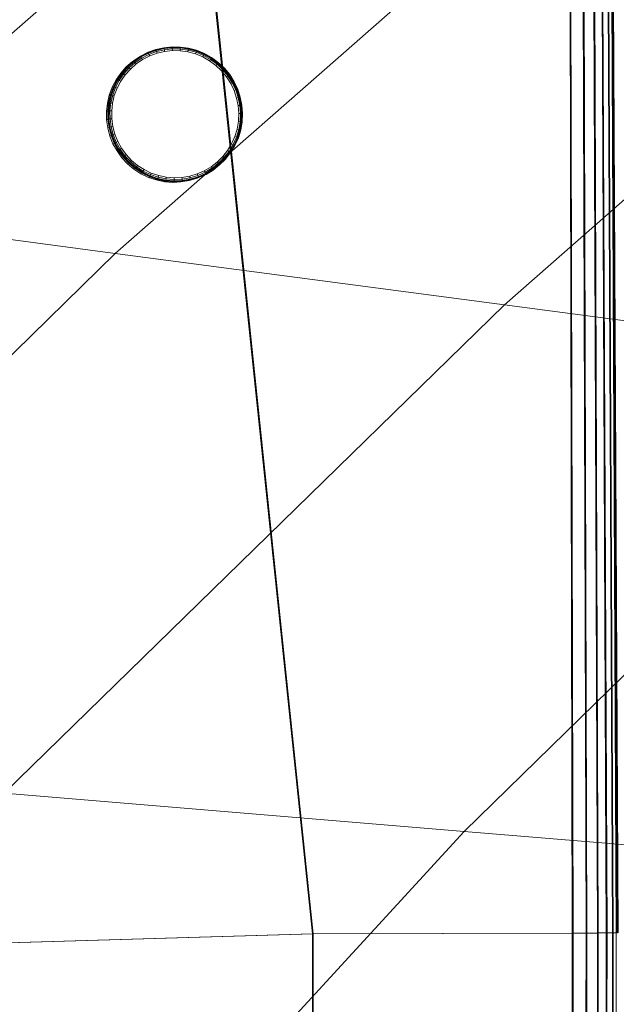
# Model space of a CAD drawing. Units: millimetres. Extents: x -67230 to -64596, y 4397 to 6204.
# Drawn here: x -67035 to -66973, y 5661 to 5763 of the extents above; entities that cross this region are included whole.
import ezdxf

# ---------------------------------------------------------------- set-up
doc = ezdxf.new("R2010")
doc.units = ezdxf.units.MM
for name, pattern in [('K5LT32776', [0]), ('K5LT32780', [0]), ('K5LT32783', [0])]:
    doc.linetypes.add(name, pattern=pattern)
doc.layers.get('0').update_dxf_attribs({"true_color": 0x5890e1})

# ---------------------------------------------------------------- blocks, each defined once
blk = doc.blocks.new('U6')
at = {"color": 33, "linetype": 'K5LT32776', "lineweight": 18, "true_color": 0xe18f57}
for p, q in [((-66973.45, 5668.03), (-66974.19, 5828.01)), ((-66973.38, 5668.03), (-66974.12, 5828.05)), ((-66973.06, 5668.03), (-66973.84, 5828.17)), ((-66972.98, 5668.03), (-66973.77, 5828.2)), ((-66972.94, 5668.03), (-66973.72, 5828.22)), ((-66972.92, 5668.03), (-66973.7, 5828.22)), ((-66972.91, 5668.03), (-66973.69, 5828.23)), ((-66972.88, 5668.03), (-66973.67, 5828.24)), ((-66972.87, 5668.03), (-66973.66, 5828.25)), ((-66972.86, 5668.03), (-66973.65, 5828.25)), ((-66975.02, 5668.02), (-66975.61, 5827.39)), ((-66974.93, 5668.03), (-66975.53, 5827.42)), ((-66974.78, 5827.75), (-66974.11, 5668.03)), ((-66974.71, 5827.79), (-66974.02, 5668.03)), ((-66977.62, 5668.02), (-66977.97, 5826.34)), ((-66977.53, 5668.02), (-66977.89, 5826.38)), ((-66976.19, 5668.02), (-66976.67, 5826.92)), ((-66976.1, 5668.02), (-66976.59, 5826.95)), ((-67004.52, 5667.94), (-67017.7, 5794.01)), ((-67004.43, 5667.94), (-67017.62, 5794.04)), ((-67004.52, 5667.94), (-66977.62, 5668.02)), ((-67004.43, 5667.94), (-66977.53, 5668.02)), ((-66977.62, 5668.02), (-66977.62, 5657.81)), ((-66977.62, 5668.02), (-66976.19, 5668.02)), ((-66977.53, 5668.02), (-66977.54, 5657.81)), ((-66977.53, 5668.02), (-66976.1, 5668.02)), ((-66976.19, 5668.02), (-66976.2, 5657.81)), ((-66976.19, 5668.02), (-66975.02, 5668.02)), ((-66976.1, 5668.02), (-66976.11, 5657.82)), ((-66976.1, 5668.02), (-66974.93, 5668.03)), ((-66974.11, 5668.03), (-66975.02, 5668.02)), ((-66975.02, 5668.02), (-66975.02, 5657.82)), ((-66974.93, 5668.03), (-66974.94, 5657.82)), ((-66974.02, 5668.03), (-66974.93, 5668.03)), ((-66974.11, 5668.03), (-66974.12, 5657.82)), ((-66974.11, 5668.03), (-66973.45, 5668.03)), ((-66974.02, 5668.03), (-66974.03, 5657.82)), ((-66974.02, 5668.03), (-66973.38, 5668.03)), ((-66973.45, 5668.03), (-66973.46, 5657.82)), ((-66973.06, 5668.03), (-66973.45, 5668.03)), ((-66972.98, 5668.03), (-66973.38, 5668.03)), ((-66973.38, 5668.03), (-66973.38, 5657.82)), ((-66973.06, 5668.03), (-66973.07, 5657.82)), ((-66972.94, 5668.03), (-66973.06, 5668.03)), ((-67004.52, 5667.94), (-67036.09, 5667)), ((-67004.43, 5667.94), (-67036.01, 5667.01)), ((-67004.52, 5657.73), (-67004.52, 5667.94)), ((-67004.43, 5667.94), (-67004.44, 5657.73))]:
    blk.add_line(p, q, dxfattribs=at)
blk = doc.blocks.new('U12')
at = {"color": 121, "linetype": 'K5LT32780', "lineweight": 18, "true_color": 0xa6e5e5}
for p, q in [((-66996.5, 5795.47), (-67056.76, 5742.57)), ((-66966.29, 5789.83), (-67024.92, 5738.35)), ((-66928.06, 5782.7), (-66984.64, 5733.03)), ((-67024.92, 5738.35), (-67056.76, 5742.57)), ((-67024.92, 5738.35), (-67078.58, 5685.97)), ((-66984.64, 5733.03), (-67024.92, 5738.35)), ((-66984.64, 5733.03), (-67036.41, 5682.48)), ((-66939.16, 5727.01), (-66984.64, 5733.03)), ((-66939.16, 5727.01), (-66988.82, 5678.54)), ((-66988.82, 5678.54), (-67036.41, 5682.48)), ((-66988.82, 5678.54), (-67033.62, 5629.67)), ((-66939.2, 5674.43), (-66988.82, 5678.54))]:
    blk.add_line(p, q, dxfattribs=at)
blk = doc.blocks.new('U54')
at = {"color": 136, "linetype": 'K5LT32783', "lineweight": 18, "true_color": 0x068771}
for p, q in [((-67019.04, 5759.74), (-67019.89, 5759.65)), ((-67019.03, 5759.72), (-67019.88, 5759.63)), ((-67019.17, 5759.68), (-67019.04, 5759.74)), ((-67018.18, 5759.72), (-67019.04, 5759.74)), ((-67019.04, 5759.74), (-67019.03, 5759.72)), ((-67018.17, 5759.7), (-67019.03, 5759.72)), ((-67019.02, 5759.65), (-67019.03, 5759.72)), ((-67018.31, 5759.66), (-67018.18, 5759.72)), ((-67017.33, 5759.6), (-67018.18, 5759.72)), ((-67018.18, 5759.72), (-67018.17, 5759.7)), ((-67022.43, 5758.71), (-67023.14, 5758.23)), ((-67022.3, 5758.77), (-67023.01, 5758.29)), ((-67022.28, 5758.75), (-67022.99, 5758.27)), ((-67022.24, 5758.69), (-67022.94, 5758.21)), ((-67021.67, 5759.1), (-67022.43, 5758.71)), ((-67022.43, 5758.71), (-67022.3, 5758.77)), ((-67021.53, 5759.17), (-67022.3, 5758.77)), ((-67022.3, 5758.77), (-67022.28, 5758.75)), ((-67021.52, 5759.14), (-67022.28, 5758.75)), ((-67022.24, 5758.69), (-67022.28, 5758.75)), ((-67021.49, 5759.08), (-67022.24, 5758.69)), ((-67022.24, 5758.69), (-67022.18, 5758.58)), ((-67022.18, 5758.58), (-67021.44, 5758.96)), ((-67022.09, 5758.43), (-67021.36, 5758.8)), ((-67020.86, 5759.4), (-67021.67, 5759.1)), ((-67021.67, 5759.1), (-67021.53, 5759.17)), ((-67020.73, 5759.46), (-67021.53, 5759.17)), ((-67021.53, 5759.17), (-67021.52, 5759.14)), ((-67020.72, 5759.44), (-67021.52, 5759.14)), ((-67021.49, 5759.08), (-67021.52, 5759.14)), ((-67020.69, 5759.37), (-67021.49, 5759.08)), ((-67021.49, 5759.08), (-67021.44, 5758.96)), ((-67021.44, 5758.96), (-67020.65, 5759.25)), ((-67021.36, 5758.8), (-67021.44, 5758.96)), ((-67021.36, 5758.8), (-67020.6, 5759.08)), ((-67020.02, 5759.59), (-67020.86, 5759.4)), ((-67020.86, 5759.4), (-67020.73, 5759.46)), ((-67019.89, 5759.65), (-67020.73, 5759.46)), ((-67020.73, 5759.46), (-67020.72, 5759.44)), ((-67019.88, 5759.63), (-67020.72, 5759.44)), ((-67020.69, 5759.37), (-67020.72, 5759.44)), ((-67019.87, 5759.56), (-67020.69, 5759.37)), ((-67020.69, 5759.37), (-67020.65, 5759.25)), ((-67020.65, 5759.25), (-67019.84, 5759.44)), ((-67020.6, 5759.08), (-67020.65, 5759.25)), ((-67020.6, 5759.08), (-67019.81, 5759.26)), ((-67019.17, 5759.68), (-67020.02, 5759.59)), ((-67020.02, 5759.59), (-67019.89, 5759.65)), ((-67019.89, 5759.65), (-67019.88, 5759.63)), ((-67019.87, 5759.56), (-67019.88, 5759.63)), ((-67019.02, 5759.65), (-67019.87, 5759.56)), ((-67019.87, 5759.56), (-67019.84, 5759.44)), ((-67019.84, 5759.44), (-67019.02, 5759.52)), ((-67019.81, 5759.26), (-67019.84, 5759.44)), ((-67019.81, 5759.26), (-67019.01, 5759.35)), ((-67018.31, 5759.66), (-67019.17, 5759.68)), ((-67018.18, 5759.63), (-67019.02, 5759.65)), ((-67019.02, 5759.65), (-67019.02, 5759.52)), ((-67019.01, 5759.35), (-67019.02, 5759.52)), ((-67019.02, 5759.52), (-67018.19, 5759.5)), ((-67019.01, 5759.35), (-67018.2, 5759.33)), ((-67017.46, 5759.54), (-67018.31, 5759.66)), ((-67018.2, 5759.33), (-67018.19, 5759.5)), ((-67018.2, 5759.33), (-67017.4, 5759.21)), ((-67018.18, 5759.63), (-67018.19, 5759.5)), ((-67018.19, 5759.5), (-67017.36, 5759.39)), ((-67018.18, 5759.63), (-67018.17, 5759.7)), ((-67017.34, 5759.51), (-67018.18, 5759.63)), ((-67017.33, 5759.58), (-67018.17, 5759.7)), ((-67017.46, 5759.54), (-67017.33, 5759.6)), ((-67016.63, 5759.31), (-67017.46, 5759.54)), ((-67017.4, 5759.21), (-67017.36, 5759.39)), ((-67017.4, 5759.21), (-67016.61, 5759)), ((-67017.34, 5759.51), (-67017.36, 5759.39)), ((-67017.36, 5759.39), (-67016.56, 5759.17)), ((-67017.34, 5759.51), (-67017.33, 5759.58)), ((-67016.52, 5759.28), (-67017.34, 5759.51)), ((-67016.5, 5759.38), (-67017.33, 5759.6)), ((-67017.33, 5759.6), (-67017.33, 5759.58)), ((-67016.5, 5759.35), (-67017.33, 5759.58)), ((-67016.63, 5759.31), (-67016.5, 5759.38)), ((-67015.83, 5758.99), (-67016.63, 5759.31)), ((-67016.61, 5759), (-67016.56, 5759.17)), ((-67016.61, 5759), (-67015.86, 5758.69)), ((-67016.52, 5759.28), (-67016.56, 5759.17)), ((-67016.56, 5759.17), (-67015.79, 5758.85)), ((-67016.52, 5759.28), (-67016.5, 5759.35)), ((-67015.74, 5758.96), (-67016.52, 5759.28)), ((-67015.7, 5759.05), (-67016.5, 5759.38)), ((-67016.5, 5759.38), (-67016.5, 5759.35)), ((-67015.71, 5759.03), (-67016.5, 5759.35)), ((-67015.86, 5758.69), (-67015.79, 5758.85)), ((-67015.86, 5758.69), (-67015.16, 5758.3)), ((-67015.83, 5758.99), (-67015.7, 5759.05)), ((-67015.08, 5758.56), (-67015.83, 5758.99)), ((-67015.74, 5758.96), (-67015.79, 5758.85)), ((-67015.79, 5758.85), (-67015.06, 5758.44)), ((-67015.74, 5758.96), (-67015.71, 5759.03)), ((-67015, 5758.55), (-67015.74, 5758.96)), ((-67015.7, 5759.05), (-67015.71, 5759.03)), ((-67014.96, 5758.61), (-67015.71, 5759.03)), ((-67014.95, 5758.63), (-67015.7, 5759.05)), ((-67023.65, 5757.72), (-67024.23, 5757.08)), ((-67023.63, 5757.71), (-67024.2, 5757.07)), ((-67023.14, 5758.23), (-67023.79, 5757.66)), ((-67023.79, 5757.66), (-67023.65, 5757.72)), ((-67023.01, 5758.29), (-67023.65, 5757.72)), ((-67023.65, 5757.72), (-67023.63, 5757.71)), ((-67022.99, 5758.27), (-67023.63, 5757.71)), ((-67023.58, 5757.66), (-67023.63, 5757.71)), ((-67022.94, 5758.21), (-67023.58, 5757.66)), ((-67023.49, 5757.57), (-67022.86, 5758.12)), ((-67023.36, 5757.44), (-67022.75, 5757.98)), ((-67023.14, 5758.23), (-67023.01, 5758.29)), ((-67023.01, 5758.29), (-67022.99, 5758.27)), ((-67022.94, 5758.21), (-67022.99, 5758.27)), ((-67022.94, 5758.21), (-67022.86, 5758.12)), ((-67022.86, 5758.12), (-67022.18, 5758.58)), ((-67022.75, 5757.98), (-67022.86, 5758.12)), ((-67022.75, 5757.98), (-67022.09, 5758.43)), ((-67022.09, 5758.43), (-67022.18, 5758.58)), ((-67015.16, 5758.3), (-67015.06, 5758.44)), ((-67014.5, 5757.81), (-67015.16, 5758.3)), ((-67015.08, 5758.56), (-67014.95, 5758.63)), ((-67014.39, 5758.05), (-67015.08, 5758.56)), ((-67015, 5758.55), (-67015.06, 5758.44)), ((-67014.39, 5757.95), (-67015.06, 5758.44)), ((-67015, 5758.55), (-67014.96, 5758.61)), ((-67014.31, 5758.04), (-67015, 5758.55)), ((-67014.95, 5758.63), (-67014.96, 5758.61)), ((-67014.27, 5758.1), (-67014.96, 5758.61)), ((-67014.26, 5758.12), (-67014.95, 5758.63)), ((-67014.5, 5757.81), (-67014.39, 5757.95)), ((-67014.5, 5757.81), (-67013.91, 5757.26)), ((-67014.39, 5758.05), (-67014.26, 5758.12)), ((-67013.76, 5757.46), (-67014.39, 5758.05)), ((-67014.31, 5758.04), (-67014.39, 5757.95)), ((-67014.39, 5757.95), (-67013.79, 5757.37)), ((-67014.31, 5758.04), (-67014.27, 5758.1)), ((-67013.7, 5757.46), (-67014.31, 5758.04)), ((-67014.26, 5758.12), (-67014.27, 5758.1)), ((-67013.65, 5757.51), (-67014.27, 5758.1)), ((-67013.63, 5757.52), (-67014.26, 5758.12)), ((-67024.36, 5757.02), (-67024.84, 5756.31)), ((-67024.23, 5757.08), (-67024.71, 5756.37)), ((-67024.2, 5757.07), (-67024.69, 5756.36)), ((-67024.14, 5757.02), (-67024.62, 5756.33)), ((-67024.51, 5756.26), (-67024.04, 5756.95)), ((-67023.79, 5757.66), (-67024.36, 5757.02)), ((-67024.36, 5757.02), (-67024.23, 5757.08)), ((-67024.36, 5756.17), (-67023.9, 5756.84)), ((-67024.23, 5757.08), (-67024.2, 5757.07)), ((-67024.14, 5757.02), (-67024.2, 5757.07)), ((-67023.58, 5757.66), (-67024.14, 5757.02)), ((-67024.14, 5757.02), (-67024.04, 5756.95)), ((-67024.04, 5756.95), (-67023.49, 5757.57)), ((-67023.9, 5756.84), (-67024.04, 5756.95)), ((-67023.9, 5756.84), (-67023.36, 5757.44)), ((-67023.58, 5757.66), (-67023.49, 5757.57)), ((-67023.36, 5757.44), (-67023.49, 5757.57)), ((-67013.91, 5757.26), (-67013.79, 5757.37)), ((-67013.91, 5757.26), (-67013.4, 5756.63)), ((-67013.7, 5757.46), (-67013.79, 5757.37)), ((-67013.79, 5757.37), (-67013.26, 5756.73)), ((-67013.76, 5757.46), (-67013.63, 5757.52)), ((-67013.21, 5756.8), (-67013.76, 5757.46)), ((-67013.7, 5757.46), (-67013.65, 5757.51)), ((-67013.16, 5756.8), (-67013.7, 5757.46)), ((-67013.63, 5757.52), (-67013.65, 5757.51)), ((-67013.1, 5756.85), (-67013.65, 5757.51)), ((-67013.08, 5756.86), (-67013.63, 5757.52)), ((-67013.4, 5756.63), (-67013.26, 5756.73)), ((-67013.16, 5756.8), (-67013.26, 5756.73)), ((-67013.26, 5756.73), (-67012.81, 5756.03)), ((-67013.21, 5756.8), (-67013.08, 5756.86)), ((-67013.21, 5756.8), (-67012.75, 5756.07)), ((-67013.16, 5756.8), (-67013.1, 5756.85)), ((-67013.16, 5756.8), (-67012.7, 5756.09)), ((-67013.08, 5756.86), (-67013.1, 5756.85)), ((-67013.1, 5756.85), (-67012.64, 5756.12)), ((-67013.08, 5756.86), (-67012.62, 5756.13)), ((-67024.84, 5756.31), (-67025.24, 5755.55)), ((-67024.71, 5756.37), (-67025.11, 5755.61)), ((-67024.69, 5756.36), (-67025.08, 5755.6)), ((-67024.62, 5756.33), (-67025.01, 5755.58)), ((-67024.89, 5755.52), (-67024.51, 5756.26)), ((-67024.84, 5756.31), (-67024.71, 5756.37)), ((-67024.73, 5755.45), (-67024.36, 5756.17)), ((-67024.71, 5756.37), (-67024.69, 5756.36)), ((-67024.62, 5756.33), (-67024.69, 5756.36)), ((-67024.62, 5756.33), (-67024.51, 5756.26)), ((-67024.36, 5756.17), (-67024.51, 5756.26)), ((-67013.4, 5756.63), (-67012.96, 5755.94)), ((-67012.96, 5755.94), (-67012.81, 5756.03)), ((-67012.96, 5755.94), (-67012.61, 5755.21)), ((-67012.7, 5756.09), (-67012.81, 5756.03)), ((-67012.81, 5756.03), (-67012.45, 5755.28)), ((-67012.75, 5756.07), (-67012.62, 5756.13)), ((-67012.38, 5755.29), (-67012.75, 5756.07)), ((-67012.7, 5756.09), (-67012.64, 5756.12)), ((-67012.34, 5755.32), (-67012.7, 5756.09)), ((-67012.62, 5756.13), (-67012.64, 5756.12)), ((-67012.27, 5755.35), (-67012.64, 5756.12)), ((-67012.25, 5755.36), (-67012.62, 5756.13)), ((-67025.54, 5754.74), (-67025.74, 5753.91)), ((-67025.41, 5754.81), (-67025.61, 5753.97)), ((-67025.38, 5754.8), (-67025.58, 5753.97)), ((-67025.24, 5755.55), (-67025.54, 5754.74)), ((-67025.54, 5754.74), (-67025.41, 5754.81)), ((-67025.31, 5754.78), (-67025.5, 5753.96)), ((-67025.11, 5755.61), (-67025.41, 5754.81)), ((-67025.41, 5754.81), (-67025.38, 5754.8)), ((-67025.08, 5755.6), (-67025.38, 5754.8)), ((-67025.31, 5754.78), (-67025.38, 5754.8)), ((-67025.38, 5753.94), (-67025.18, 5754.75)), ((-67025.01, 5755.58), (-67025.31, 5754.78)), ((-67025.31, 5754.78), (-67025.18, 5754.75)), ((-67025.24, 5755.55), (-67025.11, 5755.61)), ((-67025.2, 5753.91), (-67025.02, 5754.69)), ((-67025.18, 5754.75), (-67024.89, 5755.52)), ((-67025.02, 5754.69), (-67025.18, 5754.75)), ((-67025.11, 5755.61), (-67025.08, 5755.6)), ((-67025.01, 5755.58), (-67025.08, 5755.6)), ((-67025.02, 5754.69), (-67024.73, 5755.45)), ((-67025.01, 5755.58), (-67024.89, 5755.52)), ((-67024.73, 5755.45), (-67024.89, 5755.52)), ((-67012.61, 5755.21), (-67012.45, 5755.28)), ((-67012.61, 5755.21), (-67012.36, 5754.44)), ((-67012.34, 5755.32), (-67012.45, 5755.28)), ((-67012.45, 5755.28), (-67012.19, 5754.49)), ((-67012.38, 5755.29), (-67012.25, 5755.36)), ((-67012.11, 5754.48), (-67012.38, 5755.29)), ((-67012.34, 5755.32), (-67012.27, 5755.35)), ((-67012.07, 5754.52), (-67012.34, 5755.32)), ((-67012.25, 5755.36), (-67012.27, 5755.35)), ((-67012, 5754.53), (-67012.27, 5755.35)), ((-67011.98, 5754.54), (-67012.25, 5755.36)), ((-67025.74, 5753.91), (-67025.83, 5753.05)), ((-67025.74, 5753.91), (-67025.61, 5753.97)), ((-67025.61, 5753.97), (-67025.7, 5753.12)), ((-67025.58, 5753.97), (-67025.67, 5753.12)), ((-67025.61, 5753.97), (-67025.58, 5753.97)), ((-67025.5, 5753.96), (-67025.59, 5753.11)), ((-67025.5, 5753.96), (-67025.58, 5753.97)), ((-67025.5, 5753.96), (-67025.38, 5753.94)), ((-67025.47, 5753.11), (-67025.38, 5753.94)), ((-67025.2, 5753.91), (-67025.38, 5753.94)), ((-67025.29, 5753.1), (-67025.2, 5753.91)), ((-67012.36, 5754.44), (-67012.19, 5754.49)), ((-67012.36, 5754.44), (-67012.2, 5753.65)), ((-67012.2, 5753.65), (-67012.03, 5753.67)), ((-67012.2, 5753.65), (-67012.14, 5752.84)), ((-67012.07, 5754.52), (-67012.19, 5754.49)), ((-67012.19, 5754.49), (-67012.03, 5753.67)), ((-67012.11, 5754.48), (-67011.98, 5754.54)), ((-67011.94, 5753.63), (-67012.11, 5754.48)), ((-67012.07, 5754.52), (-67012, 5754.53)), ((-67011.9, 5753.69), (-67012.07, 5754.52)), ((-67011.9, 5753.69), (-67012.03, 5753.67)), ((-67012.03, 5753.67), (-67011.96, 5752.84)), ((-67011.98, 5754.54), (-67012, 5754.53)), ((-67011.83, 5753.69), (-67012, 5754.53)), ((-67011.81, 5753.7), (-67011.98, 5754.54)), ((-67011.94, 5753.63), (-67011.81, 5753.7)), ((-67011.88, 5752.77), (-67011.94, 5753.63)), ((-67011.84, 5752.84), (-67011.9, 5753.69)), ((-67011.9, 5753.69), (-67011.83, 5753.69)), ((-67011.81, 5753.7), (-67011.83, 5753.69)), ((-67011.77, 5752.84), (-67011.83, 5753.69)), ((-67011.75, 5752.84), (-67011.81, 5753.7)), ((-67025.83, 5753.05), (-67025.7, 5753.12)), ((-67025.83, 5753.05), (-67025.82, 5752.19)), ((-67025.7, 5753.12), (-67025.69, 5752.26)), ((-67025.7, 5753.12), (-67025.67, 5753.12)), ((-67025.59, 5753.11), (-67025.67, 5753.12)), ((-67025.67, 5753.12), (-67025.66, 5752.26)), ((-67025.59, 5753.11), (-67025.58, 5752.27)), ((-67025.59, 5753.11), (-67025.47, 5753.11)), ((-67025.46, 5752.28), (-67025.47, 5753.11)), ((-67025.29, 5753.1), (-67025.47, 5753.11)), ((-67025.28, 5752.29), (-67025.29, 5753.1)), ((-67012.14, 5752.84), (-67012.18, 5752.03)), ((-67012.14, 5752.84), (-67011.96, 5752.84)), ((-67011.96, 5752.84), (-67012, 5752.01)), ((-67011.84, 5752.84), (-67011.96, 5752.84)), ((-67011.92, 5751.91), (-67011.88, 5752.77)), ((-67011.88, 5752.77), (-67011.75, 5752.84)), ((-67011.88, 5751.99), (-67011.84, 5752.84)), ((-67011.84, 5752.84), (-67011.77, 5752.84)), ((-67011.81, 5751.98), (-67011.77, 5752.84)), ((-67011.79, 5751.98), (-67011.75, 5752.84)), ((-67011.75, 5752.84), (-67011.77, 5752.84)), ((-67025.82, 5752.19), (-67025.69, 5752.26)), ((-67025.82, 5752.19), (-67025.7, 5751.34)), ((-67025.69, 5752.26), (-67025.57, 5751.4)), ((-67025.69, 5752.26), (-67025.66, 5752.26)), ((-67025.58, 5752.27), (-67025.66, 5752.26)), ((-67025.66, 5752.26), (-67025.54, 5751.41)), ((-67025.58, 5752.27), (-67025.46, 5752.28)), ((-67025.58, 5752.27), (-67025.47, 5751.43)), ((-67025.28, 5752.29), (-67025.46, 5752.28)), ((-67025.34, 5751.45), (-67025.46, 5752.28)), ((-67025.17, 5751.49), (-67025.28, 5752.29)), ((-67012.18, 5752.03), (-67012.31, 5751.23)), ((-67012.18, 5752.03), (-67012, 5752.01)), ((-67012, 5752.01), (-67012.14, 5751.19)), ((-67012.07, 5751.07), (-67011.92, 5751.91)), ((-67012.03, 5751.16), (-67011.88, 5751.99)), ((-67011.88, 5751.99), (-67012, 5752.01)), ((-67011.96, 5751.14), (-67011.81, 5751.98)), ((-67011.94, 5751.13), (-67011.79, 5751.98)), ((-67011.92, 5751.91), (-67011.79, 5751.98)), ((-67011.88, 5751.99), (-67011.81, 5751.98)), ((-67011.79, 5751.98), (-67011.81, 5751.98)), ((-67025.7, 5751.34), (-67025.57, 5751.4)), ((-67025.7, 5751.34), (-67025.48, 5750.51)), ((-67025.57, 5751.4), (-67025.54, 5751.41)), ((-67025.57, 5751.4), (-67025.35, 5750.57)), ((-67025.47, 5751.43), (-67025.54, 5751.41)), ((-67025.54, 5751.41), (-67025.32, 5750.58)), ((-67025.48, 5750.51), (-67025.35, 5750.57)), ((-67025.47, 5751.43), (-67025.34, 5751.45)), ((-67025.47, 5751.43), (-67025.25, 5750.61)), ((-67025.35, 5750.57), (-67025.32, 5750.58)), ((-67025.35, 5750.57), (-67025.03, 5749.77)), ((-67025.17, 5751.49), (-67025.34, 5751.45)), ((-67025.13, 5750.65), (-67025.34, 5751.45)), ((-67025.25, 5750.61), (-67025.32, 5750.58)), ((-67025.32, 5750.58), (-67025, 5749.79)), ((-67025.25, 5750.61), (-67025.13, 5750.65)), ((-67025.25, 5750.61), (-67024.93, 5749.82)), ((-67024.96, 5750.7), (-67025.17, 5751.49)), ((-67024.96, 5750.7), (-67025.13, 5750.65)), ((-67024.82, 5749.87), (-67025.13, 5750.65)), ((-67024.66, 5749.95), (-67024.96, 5750.7)), ((-67012.31, 5751.23), (-67012.55, 5750.45)), ((-67012.14, 5751.19), (-67012.39, 5750.39)), ((-67012.32, 5750.25), (-67012.07, 5751.07)), ((-67012.31, 5751.23), (-67012.14, 5751.19)), ((-67012.27, 5750.35), (-67012.03, 5751.16)), ((-67012.2, 5750.32), (-67011.96, 5751.14)), ((-67012.18, 5750.31), (-67011.94, 5751.13)), ((-67012.03, 5751.16), (-67012.14, 5751.19)), ((-67012.07, 5751.07), (-67011.94, 5751.13)), ((-67012.03, 5751.16), (-67011.96, 5751.14)), ((-67011.94, 5751.13), (-67011.96, 5751.14)), ((-67025.48, 5750.51), (-67025.16, 5749.71)), ((-67025.16, 5749.71), (-67025.03, 5749.77)), ((-67025.16, 5749.71), (-67024.74, 5748.96)), ((-67025.03, 5749.77), (-67025, 5749.79)), ((-67025.03, 5749.77), (-67024.61, 5749.02)), ((-67024.93, 5749.82), (-67025, 5749.79)), ((-67025, 5749.79), (-67024.59, 5749.03)), ((-67024.93, 5749.82), (-67024.82, 5749.87)), ((-67024.93, 5749.82), (-67024.52, 5749.08)), ((-67024.66, 5749.95), (-67024.82, 5749.87)), ((-67024.42, 5749.14), (-67024.82, 5749.87)), ((-67024.27, 5749.24), (-67024.66, 5749.95)), ((-67012.88, 5749.71), (-67013.3, 5749.02)), ((-67012.72, 5749.63), (-67013.15, 5748.92)), ((-67013.05, 5748.85), (-67012.61, 5749.57)), ((-67012.99, 5748.8), (-67012.55, 5749.54)), ((-67012.98, 5748.79), (-67012.53, 5749.52)), ((-67012.55, 5750.45), (-67012.88, 5749.71)), ((-67012.88, 5749.71), (-67012.72, 5749.63)), ((-67012.39, 5750.39), (-67012.72, 5749.63)), ((-67012.61, 5749.57), (-67012.72, 5749.63)), ((-67012.66, 5749.46), (-67012.32, 5750.25)), ((-67012.66, 5749.46), (-67012.53, 5749.52)), ((-67012.61, 5749.57), (-67012.27, 5750.35)), ((-67012.61, 5749.57), (-67012.55, 5749.54)), ((-67012.55, 5750.45), (-67012.39, 5750.39)), ((-67012.55, 5749.54), (-67012.2, 5750.32)), ((-67012.53, 5749.52), (-67012.55, 5749.54)), ((-67012.53, 5749.52), (-67012.18, 5750.31)), ((-67012.27, 5750.35), (-67012.39, 5750.39)), ((-67012.32, 5750.25), (-67012.18, 5750.31)), ((-67012.27, 5750.35), (-67012.2, 5750.32)), ((-67012.18, 5750.31), (-67012.2, 5750.32)), ((-67024.74, 5748.96), (-67024.61, 5749.02)), ((-67024.74, 5748.96), (-67024.24, 5748.26)), ((-67024.61, 5749.02), (-67024.59, 5749.03)), ((-67024.61, 5749.02), (-67024.11, 5748.32)), ((-67024.52, 5749.08), (-67024.59, 5749.03)), ((-67024.59, 5749.03), (-67024.08, 5748.34)), ((-67024.52, 5749.08), (-67024.42, 5749.14)), ((-67024.52, 5749.08), (-67024.02, 5748.39)), ((-67024.27, 5749.24), (-67024.42, 5749.14)), ((-67023.93, 5748.47), (-67024.42, 5749.14)), ((-67023.79, 5748.58), (-67024.27, 5749.24)), ((-67023.79, 5748.58), (-67023.93, 5748.47)), ((-67023.24, 5747.99), (-67023.79, 5748.58)), ((-67013.3, 5749.02), (-67013.8, 5748.38)), ((-67013.15, 5748.92), (-67013.67, 5748.27)), ((-67013.64, 5748.05), (-67013.11, 5748.72)), ((-67013.57, 5748.18), (-67013.05, 5748.85)), ((-67013.52, 5748.13), (-67012.99, 5748.8)), ((-67013.51, 5748.11), (-67012.98, 5748.79)), ((-67013.3, 5749.02), (-67013.15, 5748.92)), ((-67013.05, 5748.85), (-67013.15, 5748.92)), ((-67013.11, 5748.72), (-67012.66, 5749.46)), ((-67013.11, 5748.72), (-67012.98, 5748.79)), ((-67013.05, 5748.85), (-67012.99, 5748.8)), ((-67012.98, 5748.79), (-67012.99, 5748.8)), ((-67024.24, 5748.26), (-67024.11, 5748.32)), ((-67024.24, 5748.26), (-67023.65, 5747.63)), ((-67024.11, 5748.32), (-67024.08, 5748.34)), ((-67024.11, 5748.32), (-67023.52, 5747.69)), ((-67024.02, 5748.39), (-67024.08, 5748.34)), ((-67024.08, 5748.34), (-67023.5, 5747.71)), ((-67024.02, 5748.39), (-67023.93, 5748.47)), ((-67024.02, 5748.39), (-67023.45, 5747.77)), ((-67023.36, 5747.86), (-67023.93, 5748.47)), ((-67023.65, 5747.63), (-67023.52, 5747.69)), ((-67023.65, 5747.63), (-67022.99, 5747.08)), ((-67023.52, 5747.69), (-67023.5, 5747.71)), ((-67023.52, 5747.69), (-67022.86, 5747.14)), ((-67023.45, 5747.77), (-67023.5, 5747.71)), ((-67023.5, 5747.71), (-67022.84, 5747.16)), ((-67023.45, 5747.77), (-67023.36, 5747.86)), ((-67023.45, 5747.77), (-67022.79, 5747.22)), ((-67023.24, 5747.99), (-67023.36, 5747.86)), ((-67022.72, 5747.33), (-67023.36, 5747.86)), ((-67022.61, 5747.47), (-67023.24, 5747.99)), ((-67014.37, 5747.81), (-67015.01, 5747.32)), ((-67014.25, 5747.68), (-67014.91, 5747.17)), ((-67014.84, 5747.07), (-67014.17, 5747.58)), ((-67014.8, 5747), (-67014.13, 5747.53)), ((-67014.79, 5746.98), (-67014.12, 5747.51)), ((-67013.8, 5748.38), (-67014.37, 5747.81)), ((-67014.37, 5747.81), (-67014.25, 5747.68)), ((-67013.67, 5748.27), (-67014.25, 5747.68)), ((-67014.25, 5747.44), (-67013.64, 5748.05)), ((-67014.17, 5747.58), (-67014.25, 5747.68)), ((-67014.25, 5747.44), (-67014.12, 5747.51)), ((-67014.17, 5747.58), (-67013.57, 5748.18)), ((-67014.17, 5747.58), (-67014.13, 5747.53)), ((-67014.13, 5747.53), (-67013.52, 5748.13)), ((-67014.12, 5747.51), (-67014.13, 5747.53)), ((-67014.12, 5747.51), (-67013.51, 5748.11)), ((-67013.8, 5748.38), (-67013.67, 5748.27)), ((-67013.57, 5748.18), (-67013.67, 5748.27)), ((-67013.64, 5748.05), (-67013.51, 5748.11)), ((-67013.57, 5748.18), (-67013.52, 5748.13)), ((-67013.51, 5748.11), (-67013.52, 5748.13)), ((-67022.99, 5747.08), (-67022.86, 5747.14)), ((-67022.99, 5747.08), (-67022.27, 5746.61)), ((-67022.86, 5747.14), (-67022.84, 5747.16)), ((-67022.86, 5747.14), (-67022.14, 5746.67)), ((-67022.79, 5747.22), (-67022.84, 5747.16)), ((-67022.84, 5747.16), (-67022.12, 5746.7)), ((-67022.79, 5747.22), (-67022.72, 5747.33)), ((-67022.79, 5747.22), (-67022.08, 5746.76)), ((-67022.61, 5747.47), (-67022.72, 5747.33)), ((-67022.02, 5746.87), (-67022.72, 5747.33)), ((-67021.93, 5747.03), (-67022.61, 5747.47)), ((-67022.27, 5746.61), (-67022.14, 5746.67)), ((-67022.27, 5746.61), (-67021.49, 5746.23)), ((-67022.14, 5746.67), (-67022.12, 5746.7)), ((-67022.14, 5746.67), (-67021.36, 5746.3)), ((-67022.08, 5746.76), (-67022.12, 5746.7)), ((-67022.12, 5746.7), (-67021.35, 5746.32)), ((-67022.08, 5746.76), (-67022.02, 5746.87)), ((-67022.08, 5746.76), (-67021.32, 5746.39)), ((-67021.93, 5747.03), (-67022.02, 5746.87)), ((-67021.27, 5746.51), (-67022.02, 5746.87)), ((-67021.2, 5746.67), (-67021.93, 5747.03)), ((-67021.32, 5746.39), (-67021.27, 5746.51)), ((-67021.2, 5746.67), (-67021.27, 5746.51)), ((-67020.48, 5746.24), (-67021.27, 5746.51)), ((-67020.43, 5746.41), (-67021.2, 5746.67)), ((-67016.45, 5746.58), (-67017.22, 5746.35)), ((-67015.71, 5746.9), (-67016.45, 5746.58)), ((-67016.45, 5746.58), (-67016.39, 5746.41)), ((-67016.45, 5746.13), (-67015.66, 5746.48)), ((-67015.63, 5746.75), (-67016.39, 5746.41)), ((-67016.35, 5746.3), (-67015.57, 5746.63)), ((-67016.32, 5746.22), (-67015.54, 5746.57)), ((-67016.32, 5746.2), (-67015.53, 5746.54)), ((-67015.01, 5747.32), (-67015.71, 5746.9)), ((-67015.71, 5746.9), (-67015.63, 5746.75)), ((-67015.66, 5746.48), (-67014.92, 5746.92)), ((-67015.66, 5746.48), (-67015.53, 5746.54)), ((-67014.91, 5747.17), (-67015.63, 5746.75)), ((-67015.57, 5746.63), (-67015.63, 5746.75)), ((-67015.57, 5746.63), (-67014.84, 5747.07)), ((-67015.57, 5746.63), (-67015.54, 5746.57)), ((-67015.54, 5746.57), (-67014.8, 5747)), ((-67015.53, 5746.54), (-67015.54, 5746.57)), ((-67015.53, 5746.54), (-67014.79, 5746.98)), ((-67015.01, 5747.32), (-67014.91, 5747.17)), ((-67014.92, 5746.92), (-67014.25, 5747.44)), ((-67014.92, 5746.92), (-67014.79, 5746.98)), ((-67014.84, 5747.07), (-67014.91, 5747.17)), ((-67014.84, 5747.07), (-67014.8, 5747)), ((-67014.79, 5746.98), (-67014.8, 5747)), ((-67021.49, 5746.23), (-67021.36, 5746.3)), ((-67021.49, 5746.23), (-67020.68, 5745.96)), ((-67021.36, 5746.3), (-67021.35, 5746.32)), ((-67021.36, 5746.3), (-67020.55, 5746.02)), ((-67021.32, 5746.39), (-67021.35, 5746.32)), ((-67021.35, 5746.32), (-67020.54, 5746.05)), ((-67021.32, 5746.39), (-67020.52, 5746.12)), ((-67020.68, 5745.96), (-67020.55, 5746.02)), ((-67020.68, 5745.96), (-67019.84, 5745.78)), ((-67020.55, 5746.02), (-67020.54, 5746.05)), ((-67020.55, 5746.02), (-67019.71, 5745.85)), ((-67020.52, 5746.12), (-67020.54, 5746.05)), ((-67020.54, 5746.05), (-67019.7, 5745.87)), ((-67020.52, 5746.12), (-67020.48, 5746.24)), ((-67020.52, 5746.12), (-67019.69, 5745.95)), ((-67020.43, 5746.41), (-67020.48, 5746.24)), ((-67019.67, 5746.07), (-67020.48, 5746.24)), ((-67019.64, 5746.25), (-67020.43, 5746.41)), ((-67019.84, 5745.78), (-67019.71, 5745.85)), ((-67019.84, 5745.78), (-67018.98, 5745.71)), ((-67019.71, 5745.85), (-67019.7, 5745.87)), ((-67019.71, 5745.85), (-67018.85, 5745.78)), ((-67019.69, 5745.95), (-67019.7, 5745.87)), ((-67019.7, 5745.87), (-67018.85, 5745.8)), ((-67019.69, 5745.95), (-67019.67, 5746.07)), ((-67019.69, 5745.95), (-67018.84, 5745.88)), ((-67019.64, 5746.25), (-67019.67, 5746.07)), ((-67018.84, 5746.01), (-67019.67, 5746.07)), ((-67018.83, 5746.18), (-67019.64, 5746.25)), ((-67018.98, 5745.71), (-67018.85, 5745.78)), ((-67018.98, 5745.71), (-67018.12, 5745.75)), ((-67018.84, 5745.88), (-67018.85, 5745.8)), ((-67018.85, 5745.8), (-67017.99, 5745.84)), ((-67018.85, 5745.78), (-67017.99, 5745.81)), ((-67018.85, 5745.78), (-67018.85, 5745.8)), ((-67018.83, 5746.18), (-67018.84, 5746.01)), ((-67018.01, 5746.04), (-67018.84, 5746.01)), ((-67018.84, 5745.88), (-67018.84, 5746.01)), ((-67018.84, 5745.88), (-67017.99, 5745.92)), ((-67018.02, 5746.21), (-67018.83, 5746.18)), ((-67018.12, 5745.75), (-67017.27, 5745.89)), ((-67018.12, 5745.75), (-67017.99, 5745.81)), ((-67017.22, 5746.35), (-67018.02, 5746.21)), ((-67018.02, 5746.21), (-67018.01, 5746.04)), ((-67017.19, 5746.18), (-67018.01, 5746.04)), ((-67017.99, 5745.92), (-67018.01, 5746.04)), ((-67017.99, 5745.92), (-67017.16, 5746.05)), ((-67017.99, 5745.84), (-67017.14, 5745.98)), ((-67017.99, 5745.81), (-67017.14, 5745.95)), ((-67017.99, 5745.92), (-67017.99, 5745.84)), ((-67017.99, 5745.81), (-67017.99, 5745.84)), ((-67017.27, 5745.89), (-67016.45, 5746.13)), ((-67017.27, 5745.89), (-67017.14, 5745.95)), ((-67017.22, 5746.35), (-67017.19, 5746.18)), ((-67016.39, 5746.41), (-67017.19, 5746.18)), ((-67017.16, 5746.05), (-67017.19, 5746.18)), ((-67017.16, 5746.05), (-67016.35, 5746.3)), ((-67017.16, 5746.05), (-67017.14, 5745.98)), ((-67017.14, 5745.98), (-67016.32, 5746.22)), ((-67017.14, 5745.95), (-67016.32, 5746.2)), ((-67017.14, 5745.95), (-67017.14, 5745.98)), ((-67016.45, 5746.13), (-67016.32, 5746.2)), ((-67016.35, 5746.3), (-67016.39, 5746.41)), ((-67016.35, 5746.3), (-67016.32, 5746.22)), ((-67016.32, 5746.2), (-67016.32, 5746.22))]:
    blk.add_line(p, q, dxfattribs=at)
blk = doc.blocks.new('U53')
blk.add_blockref('U54', (0, 0))

msp = doc.modelspace()

# ---------------------------------------------------------------- block references
for name in ['U12', 'U6', 'U53']:
    msp.add_blockref(name, (0, 0))

doc.saveas('drawing.dxf')
